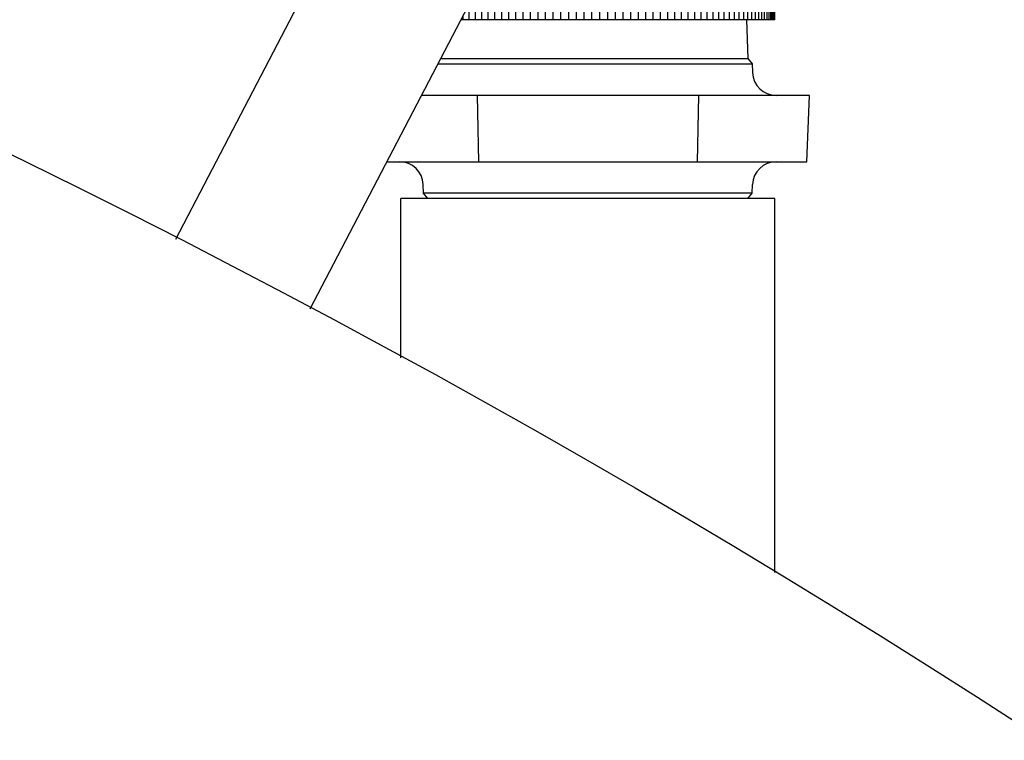
# Model space of a CAD drawing. Units: millimetres. Extents: x 0 to 55613, y -1977 to 10500.
# Drawn here: x 13189 to 13293, y 8647 to 8723 of the extents above; entities that cross this region are included whole.
import ezdxf

# ---------------------------------------------------------------- set-up
doc = ezdxf.new("R2010")
doc.units = ezdxf.units.MM
doc.header["$LTSCALE"] = 25
doc.layers.add('Sichtbar (ISO)', color=7, linetype='Continuous', lineweight=25)

msp = doc.modelspace()

# ---------------------------------------------------------------- linework, layer by layer
at = {"layer": 'Sichtbar (ISO)'}
for p, q in [((13205.8, 8700.06), (13231.67, 8749.77)), ((13219.99, 8692.68), (13245.86, 8742.38)), ((13244.81, 8739.5), (13244.81, 8723.24)), ((13245.62, 8739.5), (13245.62, 8723.24)), ((13246.43, 8739.5), (13246.43, 8723.24)), ((13247.25, 8739.5), (13247.25, 8723.24)), ((13248.08, 8739.5), (13248.08, 8723.24)), ((13248.9, 8739.5), (13248.9, 8723.24)), ((13249.73, 8723.24), (13249.73, 8739.5)), ((13250.55, 8739.5), (13250.55, 8723.24)), ((13251.38, 8739.5), (13251.38, 8723.24)), ((13252.2, 8739.5), (13252.2, 8723.24)), ((13253.01, 8739.5), (13253.01, 8723.24)), ((13253.82, 8739.5), (13253.82, 8723.24)), ((13254.62, 8739.5), (13254.62, 8723.24)), ((13255.41, 8739.5), (13255.41, 8723.24)), ((13256.19, 8739.5), (13256.19, 8723.24)), ((13256.96, 8739.5), (13256.96, 8723.24)), ((13257.71, 8739.5), (13257.71, 8723.24)), ((13258.45, 8739.5), (13258.45, 8723.24)), ((13259.18, 8739.5), (13259.18, 8723.24)), ((13259.88, 8739.5), (13259.88, 8723.24)), ((13260.57, 8739.5), (13260.57, 8723.24)), ((13261.24, 8739.5), (13261.24, 8723.24)), ((13261.89, 8739.5), (13261.89, 8723.24)), ((13262.51, 8739.5), (13262.51, 8723.24)), ((13263.11, 8739.5), (13263.11, 8723.24)), ((13263.69, 8739.5), (13263.69, 8723.24)), ((13264.24, 8739.5), (13264.24, 8723.24)), ((13264.77, 8739.5), (13264.77, 8723.24)), ((13265.27, 8739.5), (13265.27, 8723.24)), ((13265.74, 8739.5), (13265.74, 8723.24)), ((13266.18, 8739.5), (13266.18, 8723.24)), ((13266.6, 8739.5), (13266.6, 8723.24)), ((13266.98, 8739.5), (13266.98, 8723.24)), ((13267.33, 8739.5), (13267.33, 8723.24)), ((13267.65, 8739.5), (13267.65, 8723.24)), ((13267.94, 8739.5), (13267.94, 8723.24)), ((13268.2, 8739.5), (13268.2, 8723.24)), ((13268.42, 8739.5), (13268.42, 8723.24)), ((13268.61, 8739.5), (13268.61, 8723.24)), ((13268.76, 8739.5), (13268.76, 8723.24)), ((13268.88, 8739.5), (13268.88, 8723.24)), ((13268.97, 8739.5), (13268.97, 8723.24)), ((13269.02, 8739.5), (13269.02, 8723.24)), ((13269.04, 8739.5), (13269.04, 8723.24)), ((13244.01, 8738.82), (13244.01, 8723.24)), ((13243.22, 8737.3), (13243.22, 8723.24)), ((13242.44, 8735.8), (13242.44, 8723.24)), ((13241.67, 8734.32), (13241.67, 8723.24)), ((13240.92, 8732.87), (13240.92, 8723.24)), ((13240.18, 8731.45), (13240.18, 8723.24)), ((13239.45, 8730.06), (13239.45, 8723.24)), ((13238.75, 8728.7), (13238.75, 8723.24)), ((13238.06, 8727.38), (13238.06, 8723.24)), ((13237.39, 8726.1), (13237.39, 8723.24)), ((13236.74, 8724.86), (13236.74, 8723.24)), ((13236.12, 8723.65), (13236.12, 8723.24)), ((13236.12, 8723.24), (13235.9, 8723.24)), ((13236.74, 8723.24), (13236.12, 8723.24)), ((13237.39, 8723.24), (13236.74, 8723.24)), ((13238.06, 8723.24), (13237.39, 8723.24)), ((13238.75, 8723.24), (13238.06, 8723.24)), ((13239.45, 8723.24), (13238.75, 8723.24)), ((13240.18, 8723.24), (13239.45, 8723.24)), ((13240.92, 8723.24), (13240.18, 8723.24)), ((13241.67, 8723.24), (13240.92, 8723.24)), ((13242.44, 8723.24), (13241.67, 8723.24)), ((13243.22, 8723.24), (13242.44, 8723.24)), ((13244.01, 8723.24), (13243.22, 8723.24)), ((13244.81, 8723.24), (13244.01, 8723.24)), ((13245.62, 8723.24), (13244.81, 8723.24)), ((13246.43, 8723.24), (13245.62, 8723.24)), ((13247.25, 8723.24), (13246.43, 8723.24)), ((13248.08, 8723.24), (13247.25, 8723.24)), ((13248.9, 8723.24), (13248.08, 8723.24)), ((13249.73, 8723.24), (13248.9, 8723.24)), ((13250.55, 8723.24), (13249.73, 8723.24)), ((13251.38, 8723.24), (13250.55, 8723.24)), ((13252.2, 8723.24), (13251.38, 8723.24)), ((13253.01, 8723.24), (13252.2, 8723.24)), ((13253.82, 8723.24), (13253.01, 8723.24)), ((13254.62, 8723.24), (13253.82, 8723.24)), ((13255.41, 8723.24), (13254.62, 8723.24)), ((13256.19, 8723.24), (13255.41, 8723.24)), ((13256.96, 8723.24), (13256.19, 8723.24)), ((13257.71, 8723.24), (13256.96, 8723.24)), ((13258.45, 8723.24), (13257.71, 8723.24)), ((13259.18, 8723.24), (13258.45, 8723.24)), ((13259.88, 8723.24), (13259.18, 8723.24)), ((13260.57, 8723.24), (13259.88, 8723.24)), ((13261.24, 8723.24), (13260.57, 8723.24)), ((13261.89, 8723.24), (13261.24, 8723.24)), ((13262.51, 8723.24), (13261.89, 8723.24)), ((13263.11, 8723.24), (13262.51, 8723.24)), ((13263.69, 8723.24), (13263.11, 8723.24)), ((13264.24, 8723.24), (13263.69, 8723.24)), ((13264.77, 8723.24), (13264.24, 8723.24)), ((13265.27, 8723.24), (13264.77, 8723.24)), ((13265.74, 8723.24), (13265.27, 8723.24)), ((13266.18, 8723.24), (13265.74, 8723.24)), ((13266.08, 8723.24), (13266.21, 8719.14)), ((13266.6, 8723.24), (13266.18, 8723.24)), ((13266.98, 8723.24), (13266.6, 8723.24)), ((13267.33, 8723.24), (13266.98, 8723.24)), ((13267.65, 8723.24), (13267.33, 8723.24)), ((13267.94, 8723.24), (13267.65, 8723.24)), ((13268.2, 8723.24), (13267.94, 8723.24)), ((13268.42, 8723.24), (13268.2, 8723.24)), ((13268.61, 8723.24), (13268.42, 8723.24)), ((13268.76, 8723.24), (13268.61, 8723.24)), ((13268.88, 8723.24), (13268.76, 8723.24)), ((13268.97, 8723.24), (13268.88, 8723.24)), ((13269.02, 8723.24), (13268.97, 8723.24)), ((13269.04, 8723.24), (13269.02, 8723.24)), ((13233.47, 8718.56), (13266.68, 8718.56)), ((13233.77, 8719.14), (13266.21, 8719.14)), ((13266.21, 8719.14), (13266.68, 8718.56)), ((13266.68, 8718.56), (13266.71, 8717.66)), ((13237.64, 8715.24), (13231.74, 8715.24)), ((13261.03, 8715.24), (13237.64, 8715.24)), ((13237.78, 8708.24), (13237.64, 8715.24)), ((13260.89, 8708.24), (13261.03, 8715.24)), ((13272.72, 8715.24), (13261.03, 8715.24)), ((13272.44, 8708.24), (13272.72, 8715.24)), ((13228.09, 8708.24), (13237.78, 8708.24)), ((13237.78, 8708.24), (13260.89, 8708.24)), ((13260.89, 8708.24), (13272.44, 8708.24)), ((13231.95, 8704.92), (13231.92, 8705.82)), ((13266.68, 8704.92), (13266.71, 8705.82)), ((13266.68, 8704.92), (13231.95, 8704.92)), ((13232.42, 8704.34), (13231.95, 8704.92)), ((13266.21, 8704.34), (13266.68, 8704.92)), ((13269.06, 8704.34), (13229.56, 8704.34)), ((13229.56, 8687.53), (13229.56, 8704.34)), ((13269.06, 8664.84), (13269.06, 8704.34))]:
    msp.add_line(p, q, dxfattribs=at)
msp.add_circle((12749.31, 7805.84), 1004, dxfattribs=at)
for centre, start, end in [((13269.21, 8717.74), 181.79, 270), ((13229.42, 8705.74), 1.79, 90), ((13269.21, 8705.74), 90, 178.21)]:
    msp.add_arc(centre, 2.5, start, end, dxfattribs=at)

doc.saveas('drawing.dxf')
